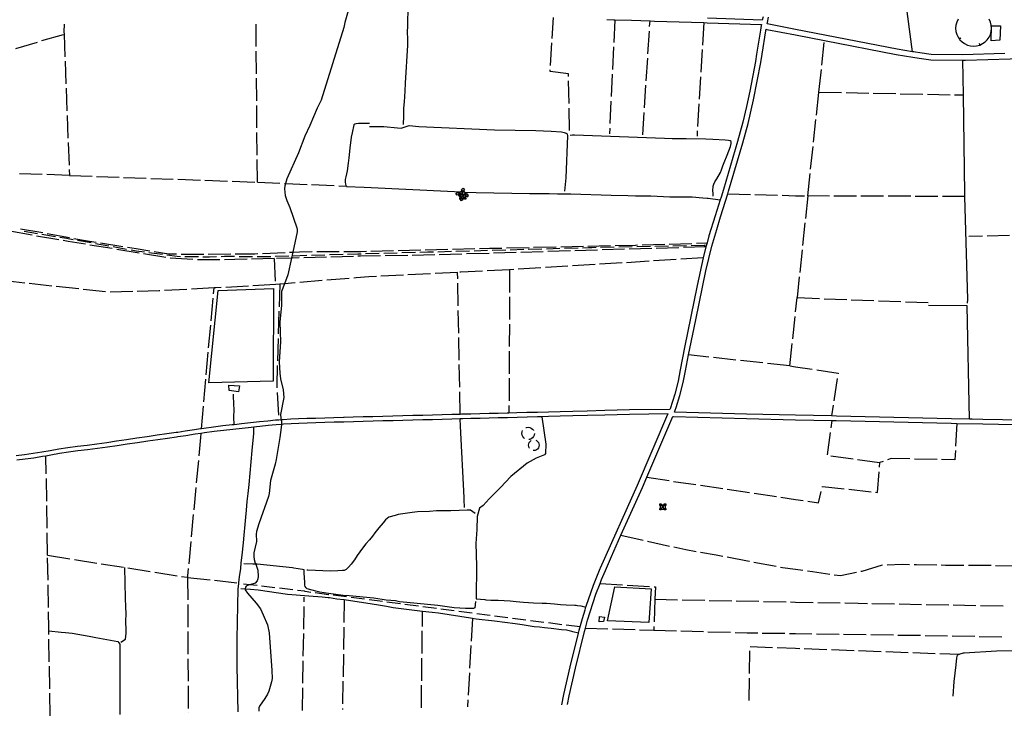
# Model space of a CAD drawing. Units: inches. Extents: x 678077 to 681798, y 4175386 to 4177772.
# Drawn here: x 679081 to 680170, y 4175387 to 4176172 of the extents above; entities that cross this region are included whole.
import ezdxf

# ---------------------------------------------------------------- set-up
doc = ezdxf.new("R2010")
doc.units = ezdxf.units.IN
doc.header["$MEASUREMENT"] = 0
doc.layers.add('Cartografia', color=7, linetype='Continuous')

# ---------------------------------------------------------------- blocks, each defined once
blk = doc.blocks.new('0')
at = {"layer": 'Cartografia', "color": 7, "linetype": 'Continuous'}
for points in [[(680784.3, 4175438.4), (680784.3, 4175438.5)], [(679686.4, 4175414.5), (679686.4, 4175414.5)]]:
    blk.add_lwpolyline(points, dxfattribs=at)
blk = doc.blocks.new('1')
at = {"layer": 'Cartografia', "color": 7, "linetype": 'Continuous'}
for points in [[(679680.3, 4175414.4), (679680.3, 4175414.4)], [(678433, 4175387.2), (678433, 4175387.2)]]:
    blk.add_lwpolyline(points, dxfattribs=at)

msp = doc.modelspace()

# ---------------------------------------------------------------- linework, layer by layer
at = {"layer": 'Cartografia', "color": 7, "linetype": 'Continuous'}
for points in [[(680068.2, 4176136.8), (680046.5, 4176302), (680046.4, 4176302.4)], [(679444, 4176182), (679440.3, 4176169.2), (679439.1, 4176163.7), (679414, 4176083.1), (679409.6, 4176074.5), (679401.7, 4176055), (679395.9, 4176043.5), (679388.9, 4176024.9), (679376.2, 4175996.2), (679374.7, 4175991), (679374, 4175988.3), (679373.6, 4175985.2), (679374.3, 4175977.7), (679376.1, 4175972.3), (679379.5, 4175964.4), (679387.1, 4175942.1), (679387.7, 4175940.2), (679387.7, 4175937.7), (679382.7, 4175915.2), (679381.2, 4175908.4), (679377.1, 4175889.8), (679373.4, 4175880.1), (679370.1, 4175871.7), (679370.2, 4175856.1), (679368.6, 4175837.9), (679369.1, 4175815.9), (679367.5, 4175793.7), (679368.3, 4175781.3), (679369.3, 4175775), (679372.1, 4175762.6), (679372.7, 4175754.4), (679369.1, 4175735.5), (679369.4, 4175731.4), (679369.8, 4175729.5), (679370.3, 4175727), (679370.1, 4175724.5), (679369.9, 4175721.2), (679368.6, 4175710.1), (679364.2, 4175685.8), (679363.1, 4175680.6), (679358.2, 4175662.6), (679356.6, 4175648.1), (679355.9, 4175644.8), (679345.1, 4175614.6), (679342.6, 4175606.1), (679342.3, 4175603.1), (679342.5, 4175594.8), (679339.7, 4175582.5), (679339.8, 4175578.2), (679340.1, 4175575.2), (679341.3, 4175571), (679341.7, 4175569.8), (679344, 4175563.4), (679344.5, 4175556.4), (679344, 4175553.6), (679343.2, 4175551.4), (679341, 4175548.7), (679335.1, 4175547.1), (679332.5, 4175546.4), (679331.1, 4175545.6), (679330.3, 4175544.5), (679330, 4175542.7), (679330.1, 4175542.3), (679330.2, 4175541.4), (679332.6, 4175537.8), (679342.1, 4175526.8), (679347, 4175520.3), (679350, 4175514), (679354.6, 4175502.8), (679356.7, 4175494), (679359.7, 4175452.2), (679359.8, 4175443.3), (679359.3, 4175439.7), (679356.2, 4175429.5), (679354.6, 4175426), (679352, 4175421.4), (679346, 4175412.7), (679345.2, 4175410.9), (679345.1, 4175407.1)], [(679505.3, 4176056.2), (679505.5, 4176065.3), (679505.4, 4176068), (679505.6, 4176074.5), (679506.1, 4176081.3), (679506.9, 4176093), (679507.4, 4176102.1), (679509.8, 4176144), (679509.9, 4176150.3), (679509.7, 4176159), (679510, 4176164.8), (679510, 4176172.1), (679510.2, 4176180.8)], [(679730.2, 4176172.4), (679737.7, 4176172.1), (679738.9, 4176172.1), (679757.2, 4176171.5), (679777.8, 4176170.9), (679782.9, 4176170.7), (679837.3, 4176169), (679841, 4176168.9), (679901, 4176166.7), (679900.8, 4176165.6), (679899.8, 4176160.6), (679895.6, 4176134.2), (679894.4, 4176126.1), (679888.2, 4176093.1), (679884.5, 4176076.2), (679880.3, 4176058.9), (679874.6, 4176037.4), (679859, 4175984.2), (679856.4, 4175976), (679855.5, 4175973.1), (679850, 4175955.4), (679843, 4175933), (679840.9, 4175925.2), (679840.3, 4175923.1), (679839.7, 4175920.8), (679836.7, 4175908.7), (679830.1, 4175878.1), (679815.9, 4175809.6), (679811.2, 4175784.9), (679808.8, 4175772.2), (679805.1, 4175758), (679799.9, 4175741.8), (679799.6, 4175741.1), (679755.1, 4175740.5), (679727.9, 4175739.8), (679708.4, 4175739.3), (679692.3, 4175738.8), (679678.3, 4175738.5), (679665.5, 4175738.2), (679653.3, 4175737.8), (679641.7, 4175737.5), (679630.6, 4175737.2), (679621.8, 4175736.9), (679620, 4175736.9), (679609.8, 4175736.6), (679599.8, 4175736.4), (679589.7, 4175736.2), (679579.5, 4175735.9), (679570.3, 4175735.7), (679569.2, 4175735.7), (679567.8, 4175735.6), (679558.7, 4175735.4), (679548, 4175735.1), (679537.2, 4175734.7), (679526.4, 4175734.5), (679515.5, 4175734.2), (679504.5, 4175733.9), (679493.4, 4175733.6), (679482.4, 4175733.3), (679471.3, 4175733), (679460.4, 4175732.7), (679449.6, 4175732.4), (679439.4, 4175732.2), (679438.9, 4175732.1), (679428.3, 4175731.8), (679418, 4175731.5), (679408, 4175731.2), (679398.4, 4175730.9), (679389.2, 4175730.6), (679380.5, 4175730.2), (679372.1, 4175729.7), (679369.8, 4175729.5), (679369.7, 4175729.5), (679367.4, 4175729.3), (679363.7, 4175729), (679355.1, 4175728.2), (679345.8, 4175727.2), (679336.1, 4175726.1), (679326, 4175725), (679320.9, 4175724.4), (679317.9, 4175724.1), (679315.8, 4175723.9), (679305.5, 4175722.8), (679295, 4175721.5), (679284.5, 4175720.1), (679281.7, 4175719.7), (679280.6, 4175719.5), (679274, 4175718.5), (679263.7, 4175716.9), (679255.6, 4175715.7), (679253.6, 4175715.4), (679243.4, 4175713.9), (679232.9, 4175712.5), (679221.8, 4175710.9), (679210.3, 4175709.2), (679198.9, 4175707.5), (679187.8, 4175705.8), (679177, 4175704.1), (679166.2, 4175702.6), (679155.3, 4175701.3), (679144.5, 4175700), (679134, 4175698.7), (679124.1, 4175697.1), (679114.6, 4175695.4), (679105.2, 4175693.8), (679095.7, 4175692.3), (679086.2, 4175691), (679076.9, 4175689.9)], [(679669.6, 4176151.5), (679671.1, 4176174.7)], [(679738.9, 4176172.1), (679737.7, 4176147.1)], [(679777.4, 4176164.5), (679777.8, 4176170.9)], [(679902.8, 4176175.3), (679902, 4176171.7), (679841.2, 4176173.9)], [(680170.1, 4176134.8), (680123.3, 4176133.5), (680088.8, 4176133.7), (680076.2, 4176135.6), (680071.3, 4176136.3), (680069.4, 4176136.6), (680068.2, 4176136.8), (680051.1, 4176139.5), (679938.7, 4176161.5), (679907.3, 4176167.6), (679907.6, 4176169), (679908.9, 4176175.1)], [(680118.5, 4176172.7), (680117, 4176169.6), (680116.1, 4176166.2), (680115.8, 4176162.8), (680116.1, 4176159.3), (680117, 4176156), (680118.5, 4176152.9), (680120, 4176150.8)], [(680120, 4176150.8), (680120.5, 4176150.1), (680122.9, 4176147.6), (680125.7, 4176145.7), (680128.8, 4176144.2), (680132.2, 4176143.3), (680135.6, 4176143), (680139, 4176143.3), (680142.4, 4176144.2), (680142.4, 4176144.2), (680145.5, 4176145.7), (680148.3, 4176147.6), (680150.8, 4176150.1), (680152.7, 4176152.9), (680154.2, 4176156), (680155.1, 4176159.3), (680155.4, 4176162.8), (680155.1, 4176166.2), (680154.2, 4176169.6), (680152.7, 4176172.7)], [(679129.8, 4176167.3), (679129.7, 4176158.6), (679129.8, 4176156.2)], [(679342.4, 4176142.4), (679342.1, 4176167.4)], [(679775.5, 4176134.5), (679777.1, 4176159.5)], [(680233.3, 4175728.3), (680145.9, 4175730), (680134.2, 4175730.2), (680131.2, 4175730.3), (680111.1, 4175730.7), (679999.8, 4175733.3), (679984.2, 4175733.7), (679978.4, 4175733.8), (679938.7, 4175734.7), (679884.5, 4175736), (679804.9, 4175738.2), (679805.7, 4175740.4), (679806.8, 4175743.2), (679810.9, 4175756.3), (679814.6, 4175770.8), (679817.1, 4175783.7), (679820.5, 4175801.4), (679821.8, 4175808.4), (679828.3, 4175840.1), (679839.7, 4175894.2), (679846.1, 4175921.5), (679851.5, 4175940.1), (679855.9, 4175954.1), (679863.8, 4175979.6), (679864.7, 4175982.5), (679880.4, 4176035.8), (679886.2, 4176057.4), (679892.3, 4176083.4), (679900.3, 4176125), (679901.7, 4176134.2), (679905.7, 4176159.8), (679906.1, 4176161.7), (679907.1, 4176161.5), (679938.7, 4176155.4), (679970.8, 4176149.1), (680050.1, 4176133.6), (680068.5, 4176130.7), (680075.4, 4176129.7), (680088.3, 4176127.7), (680123.3, 4176127.5), (680123.6, 4176127.5), (680126.6, 4176127.6), (680200.8, 4176129.6)], [(679837.3, 4176169), (679835.8, 4176144.1)], [(680155.2, 4176148.7), (680155.5, 4176165.4), (680165.2, 4176165.5), (680164.7, 4176149.6), (680155.2, 4176148.7)], [(679076.3, 4176140.5), (679100.3, 4176147.5)], [(679105.1, 4176149), (679129.1, 4176156)], [(679129.8, 4176156.2), (679130.8, 4176131.2)], [(680121.6, 4176151.9), (680120, 4176150.8), (680120, 4176150.8)], [(679342.6, 4176112.4), (679342.4, 4176137.4)], [(679667.7, 4176121.6), (679669.3, 4176146.5)], [(679737.5, 4176142.1), (679736.3, 4176117.1)], [(679835.5, 4176139.1), (679834, 4176114.1)], [(679967.8, 4176122), (679970.5, 4176146.8)], [(680141.8, 4176146.1), (680142.4, 4176144.2), (680142.4, 4176144.2)], [(679130.9, 4176126.3), (679131.9, 4176101.3)], [(679773.7, 4176104.6), (679775.2, 4176129.5)], [(680128.9, 4175858.7), (680129.2, 4175862.7), (680126.1, 4175976.6), (680126.1, 4175979.5), (680124.3, 4176088.9), (680123.6, 4176127.5)], [(679687.7, 4176109.5), (679687.7, 4176112.2), (679667.3, 4176114.8), (679667.4, 4176116.6)], [(679964.6, 4176092.1), (679967.3, 4176117)], [(679342.8, 4176082.4), (679342.6, 4176107.4)], [(679688.2, 4176079.5), (679687.8, 4176104.5)], [(679736.1, 4176112.1), (679734.9, 4176087.2)], [(679833.7, 4176109.1), (679832.2, 4176084.2)], [(679132.1, 4176096.3), (679133, 4176071.3)], [(679771.8, 4176074.6), (679773.3, 4176099.6)], [(679734.6, 4176082.2), (679733.4, 4176057.2)], [(679961.8, 4176066.6), (679964.5, 4176091.5)], [(679964.6, 4176092.1), (679989.6, 4176091.6)], [(679994.6, 4176091.5), (680019.6, 4176091)], [(680024.6, 4176090.9), (680049.6, 4176090.4)], [(680054.6, 4176090.3), (680079.6, 4176089.8)], [(680084.6, 4176089.7), (680109.6, 4176089.2)], [(680114.6, 4176089.1), (680124.3, 4176088.9)], [(679343.1, 4176052.4), (679342.9, 4176077.4)], [(679688.6, 4176049.5), (679688.2, 4176074.5)], [(679831.9, 4176079.2), (679830.4, 4176054.2)], [(679133.2, 4176066.3), (679134.1, 4176041.3)], [(679769.9, 4176044.7), (679771.5, 4176069.7)], [(679958.6, 4176036.8), (679961.3, 4176061.7)], [(679467.7, 4176057.2), (679467.3, 4176057.2), (679466, 4176057.2), (679464.8, 4176057.2), (679463.5, 4176057.3), (679462.3, 4176057.3), (679461, 4176057.3), (679459.7, 4176057.3), (679455.3, 4176057.4), (679452.8, 4176057.1), (679451.2, 4176056.6), (679450.2, 4176055.8), (679448.3, 4176047.2), (679447.3, 4176042.2), (679445.9, 4176029.9), (679444.7, 4176019.5), (679444, 4176013.4), (679442.7, 4176004.9), (679441.5, 4175998.4), (679440.7, 4175995.3), (679440.6, 4175992.6), (679440.9, 4175990.3), (679441.5, 4175988.8), (679442.1, 4175988.1), (679442.3, 4175987.8), (679461.6, 4175986.9), (679561.5, 4175982), (679567.8, 4175981.7), (679570.6, 4175981.6), (679572.8, 4175981.5), (679585.7, 4175981), (679644.4, 4175979.8), (679666.1, 4175980), (679675.4, 4175979.7), (679676.7, 4175979.6), (679681.9, 4175979.6), (679690.2, 4175979.5), (679734.7, 4175978.1), (679753.1, 4175977.6), (679761.8, 4175977.4), (679778.6, 4175977.4), (679799.7, 4175976.2), (679824.3, 4175976.3), (679836.1, 4175975.3), (679841, 4175974.8), (679842.2, 4175974.8), (679855.5, 4175973.1)], [(679467.5, 4176054.2), (679483.6, 4176054.1), (679498.6, 4176052.4), (679502.5, 4176052.3), (679511.3, 4176055.2), (679522, 4176054.2), (679605.7, 4176050.4), (679651.5, 4176049.6), (679668.4, 4176048.9), (679679.9, 4176048), (679683, 4176047.4), (679685, 4176046.7), (679686, 4176045.9), (679686.5, 4176043.7), (679684.6, 4175997.2), (679683.2, 4175982.6)], [(679733.2, 4176052.2), (679732.9, 4176046.1)], [(679343.3, 4176022.4), (679343.1, 4176047.4)], [(679847.7, 4175977.1), (679847.6, 4175980.2), (679847.4, 4175982.7), (679847.6, 4175987.9), (679848.2, 4175990.1), (679849.5, 4175992.7), (679851.7, 4175996.3), (679855.6, 4176003), (679857, 4176006.2), (679858.3, 4176010.4), (679859.9, 4176014.1), (679863.1, 4176022.3), (679866.9, 4176032.1), (679867.5, 4176035.1), (679867.4, 4176037.5), (679866.3, 4176038.1), (679864.5, 4176038.5), (679861, 4176038.8), (679847.2, 4176039.8), (679839.5, 4176040), (679817.6, 4176040.4), (679810.3, 4176040.3), (679802.4, 4176040.5), (679793.8, 4176040.8), (679694.1, 4176044.5), (679692, 4176044.4), (679689.4, 4176044.2)], [(679830.1, 4176049.2), (679829.8, 4176043.2)], [(679134.3, 4176036.3), (679135.3, 4176011.3)], [(679955.4, 4176007), (679958.1, 4176031.8)], [(679343.6, 4175992.4), (679343.4, 4176017.4)], [(679135.5, 4176006.3), (679135.7, 4176000)], [(679105.7, 4176001), (679080.7, 4176001.8)], [(679135.7, 4176000), (679110.7, 4176000.8)], [(679135.7, 4176000), (679160.7, 4175999)], [(679165.7, 4175998.9), (679190.7, 4175997.9)], [(679195.7, 4175997.8), (679220.6, 4175996.9)], [(679225.6, 4175996.7), (679250.6, 4175995.8)], [(679255.6, 4175995.6), (679280.6, 4175994.7)], [(679952.2, 4175977.2), (679954.8, 4176002)], [(679285.6, 4175994.5), (679310.6, 4175993.6)], [(679315.6, 4175993.4), (679340.6, 4175992.5)], [(679343.6, 4175992.4), (679368.5, 4175991.3)], [(679373.5, 4175991), (679374.7, 4175991), (679398.5, 4175990)], [(679403.5, 4175989.7), (679428.5, 4175988.6)], [(679433.5, 4175988.4), (679442.1, 4175988.1)], [(679569.2, 4175984.3), (679571.2, 4175985.8)], [(679570.7, 4175982.3), (679569.2, 4175984.3)], [(679571.2, 4175985.8), (679572.7, 4175983.8)], [(679563.2, 4175979.9), (679565.2, 4175981.4)], [(679564.7, 4175977.9), (679563.2, 4175979.9)], [(679566.7, 4175979.3), (679564.7, 4175977.9)], [(679565.2, 4175981.4), (679566, 4175980.4), (679566.7, 4175979.3)], [(679565.7, 4175978.6), (679568.2, 4175975.2), (679568.7, 4175974.6), (679568.7, 4175974.6)], [(679566, 4175980.4), (679566, 4175980.4), (679567.8, 4175981.7), (679569.9, 4175983.3)], [(679573.6, 4175978.2), (679573.3, 4175978.3), (679572.4, 4175978.4), (679570.2, 4175978.8), (679569.1, 4175979), (679567.4, 4175979.2), (679566.7, 4175979.3)], [(679567.4, 4175978.5), (679567.4, 4175979.2), (679567.4, 4175980.1)], [(679567.4, 4175980.1), (679569.1, 4175980.1)], [(679568.3, 4175978.5), (679567.4, 4175978.5)], [(679567.4, 4175973.5), (679567.4, 4175975.2)], [(679567.4, 4175975.2), (679568.2, 4175975.2), (679568.3, 4175975.2)], [(679569.1, 4175973.5), (679567.9, 4175973.5), (679567.4, 4175973.5)], [(679567.7, 4175973.8), (679568.7, 4175974.6), (679569.1, 4175974.9), (679569.7, 4175975.3)], [(679569.2, 4175971.8), (679567.9, 4175973.5), (679567.7, 4175973.8)], [(679568.3, 4175975.2), (679568.3, 4175978.5)], [(679569.1, 4175978.5), (679568.3, 4175978.5)], [(679568.3, 4175975.2), (679569.1, 4175975.2)], [(679569.1, 4175980.1), (679569.1, 4175979.3)], [(679569.1, 4175979.3), (679569.1, 4175979), (679569.1, 4175978.5)], [(679569.1, 4175979.3), (679570.3, 4175979.3), (679572.5, 4175979.3)], [(679570.8, 4175976.8), (679570, 4175977.6), (679569.1, 4175978.5)], [(679569.1, 4175975.2), (679569.8, 4175975.8), (679570.8, 4175976.8)], [(679569.1, 4175975.2), (679569.1, 4175974.9), (679569.1, 4175974.3)], [(679569.1, 4175974.3), (679570.4, 4175974.3), (679570.5, 4175974.3), (679572.5, 4175974.3)], [(679569.1, 4175974.3), (679569.1, 4175973.5)], [(679571.2, 4175973.3), (679569.2, 4175971.8)], [(679569.7, 4175975.3), (679569.8, 4175975.8), (679570, 4175977.6), (679570.2, 4175978.8), (679570.3, 4175979.3), (679570.6, 4175981.6), (679570.7, 4175982.3)], [(679569.7, 4175975.3), (679570.4, 4175974.3), (679571.2, 4175973.3)], [(679574.4, 4175977.2), (679574.4, 4175977.2), (679573.3, 4175976.4), (679572.1, 4175975.5), (679570.5, 4175974.3), (679570.5, 4175974.3)], [(679572.7, 4175983.8), (679571.7, 4175983), (679570.7, 4175982.3)], [(679570.8, 4175976.8), (679572.4, 4175978.4), (679572.5, 4175978.5)], [(679572.5, 4175975.2), (679572.1, 4175975.5), (679570.8, 4175976.8)], [(679571.7, 4175983), (679571.7, 4175983), (679572.8, 4175981.5), (679573.8, 4175980.1), (679574.2, 4175979.7), (679574.7, 4175979)], [(679572.5, 4175979.3), (679572.5, 4175980.1)], [(679572.5, 4175980.1), (679573.8, 4175980.1), (679574.2, 4175980.1)], [(679572.5, 4175978.5), (679572.5, 4175979.3)], [(679573.3, 4175978.5), (679572.5, 4175978.5)], [(679572.5, 4175974.3), (679572.5, 4175975.2)], [(679572.5, 4175975.2), (679573.3, 4175975.2)], [(679572.5, 4175973.5), (679572.5, 4175974.3)], [(679574.2, 4175973.5), (679572.5, 4175973.5)], [(679573.3, 4175978.5), (679573.3, 4175978.3), (679573.3, 4175976.4), (679573.3, 4175975.2)], [(679574.2, 4175978.5), (679573.9, 4175978.5), (679573.3, 4175978.5)], [(679573.3, 4175975.2), (679574.2, 4175975.2)], [(679575.7, 4175979.7), (679574.2, 4175978.6), (679573.9, 4175978.5), (679573.6, 4175978.2)], [(679573.6, 4175978.2), (679574.4, 4175977.2), (679575.1, 4175976.2)], [(679574.2, 4175980.1), (679574.2, 4175979.7), (679574.2, 4175978.6), (679574.2, 4175978.5)], [(679574.2, 4175975.2), (679574.2, 4175973.5)], [(679575.1, 4175976.2), (679577.2, 4175977.7)], [(679577.2, 4175977.7), (679575.7, 4175979.7)], [(679863.8, 4175979.6), (679888.8, 4175978.9)], [(679893.8, 4175978.8), (679918.8, 4175978.1)], [(679923.8, 4175977.9), (679938.7, 4175977.5), (679948.8, 4175977.3)], [(679952.2, 4175977.2), (679949.6, 4175952.3)], [(679976.1, 4175977.1), (679952.2, 4175977.2)], [(680006.1, 4175977), (679981.1, 4175977.1)], [(680036.1, 4175976.9), (680011.1, 4175977)], [(680066.1, 4175976.8), (680041.1, 4175976.9)], [(680096.1, 4175976.7), (680071.1, 4175976.7)], [(680126.1, 4175976.6), (680101.1, 4175976.6)], [(679081.6, 4175941), (679106.2, 4175936.6)], [(679949, 4175947.3), (679946.4, 4175922.5)], [(679094.4, 4175933.8), (679069.7, 4175938.1)], [(679100.5, 4175935.4), (679085.7, 4175937.9)], [(679123.9, 4175928.6), (679099.3, 4175932.9)], [(679120.2, 4175932.1), (679105.4, 4175934.6)], [(679111.2, 4175935.7), (679135.7, 4175931.2)], [(679139.9, 4175928.8), (679134.3, 4175929.8), (679133, 4175930), (679130.2, 4175930.4), (679125.1, 4175931.3)], [(679140.7, 4175930.3), (679157.9, 4175927.1), (679165.3, 4175926)], [(680145.6, 4175932.8), (680130.3, 4175932.5)], [(680175.5, 4175933.5), (680150.6, 4175932.9)], [(679153.5, 4175923.7), (679134.2, 4175926.8), (679128.8, 4175927.8)], [(679159.6, 4175925.2), (679144.8, 4175927.9)], [(679183.1, 4175918.9), (679158.4, 4175922.9)], [(679179.3, 4175921.7), (679164.5, 4175924.3)], [(679170.2, 4175925.2), (679194.9, 4175921.4)], [(679198.9, 4175918.1), (679184.2, 4175920.8)], [(679199.9, 4175920.7), (679209.5, 4175919.2), (679224.6, 4175916.6)], [(679559.2, 4175918.3), (679584.2, 4175918.9)], [(679589.2, 4175919.1), (679600.1, 4175919.3), (679614.1, 4175919.6)], [(679619.1, 4175919.8), (679644.1, 4175920.3)], [(679649.1, 4175920.4), (679674.1, 4175921)], [(679678.2, 4175918.9), (679663.2, 4175918.5)], [(679679.1, 4175921.1), (679704.1, 4175921.6)], [(679698.2, 4175919.5), (679683.2, 4175919.1)], [(679718.2, 4175920.1), (679713.5, 4175920), (679712.2, 4175919.9), (679709.8, 4175919.8), (679703.2, 4175919.6)], [(679709.1, 4175921.7), (679734.1, 4175922.3)], [(679738.2, 4175920.5), (679723.2, 4175920.2)], [(679739.1, 4175922.4), (679761.7, 4175922.9), (679764.1, 4175923)], [(679758.2, 4175920.9), (679743.2, 4175920.6)], [(679779.7, 4175919.1), (679754.7, 4175918.3)], [(679778.2, 4175921.3), (679763.2, 4175921)], [(679769.1, 4175923.1), (679794.1, 4175923.8)], [(679798.2, 4175921.7), (679783.2, 4175921.4)], [(679809.7, 4175919.9), (679784.7, 4175919.2)], [(679799.1, 4175924), (679824.1, 4175924.7)], [(679818.2, 4175922.1), (679803.2, 4175921.8)], [(679839.7, 4175920.8), (679814.7, 4175920.1)], [(679838.2, 4175922.5), (679823.2, 4175922.2)], [(679829.1, 4175924.9), (679840.9, 4175925.2)], [(679838.3, 4175923.3), (679838.2, 4175922.5), (679838.2, 4175921.5)], [(679212.7, 4175914.1), (679188, 4175918.1)], [(679218.7, 4175915), (679209.4, 4175916.3), (679203.9, 4175917.3)], [(679242.3, 4175909.3), (679217.7, 4175913.3)], [(679238.5, 4175912.4), (679223.7, 4175914.4)], [(679229.5, 4175915.8), (679245.7, 4175913), (679254.2, 4175913)], [(679258.4, 4175909.9), (679254.9, 4175910.3), (679243.5, 4175911.8)], [(679272.2, 4175906.9), (679247.3, 4175908.5)], [(679259.2, 4175912.9), (679284.2, 4175912.9)], [(679278.4, 4175909.7), (679263.4, 4175909.8)], [(679298.4, 4175909.7), (679290.7, 4175909.6), (679283.4, 4175909.6)], [(679289.2, 4175912.8), (679314.2, 4175913.1)], [(679318.3, 4175910.2), (679314, 4175910.3), (679307.4, 4175910.1), (679303.4, 4175909.9)], [(679319.2, 4175913.1), (679340.8, 4175913.3), (679344.2, 4175913.5)], [(679338.3, 4175909.9), (679332.4, 4175909.8), (679325.5, 4175910), (679323.3, 4175910)], [(679362.2, 4175907.9), (679337.2, 4175907.2)], [(679358.3, 4175910), (679357.6, 4175910), (679349.4, 4175909.9), (679343.3, 4175909.9)], [(679349.2, 4175913.7), (679374.2, 4175914.8)], [(679362.2, 4175907.9), (679363.4, 4175882.9)], [(679378.3, 4175910.6), (679363.3, 4175910.2)], [(679389.9, 4175908.7), (679381.2, 4175908.4), (679364.9, 4175908)], [(679379.2, 4175915), (679382.7, 4175915.2), (679390.2, 4175915.5), (679404.2, 4175915.6)], [(679398.3, 4175911.2), (679383.3, 4175910.7)], [(679419.9, 4175909.5), (679394.9, 4175908.8)], [(679418.3, 4175911.7), (679403.3, 4175911.3)], [(679409.2, 4175915.6), (679434.2, 4175915.7)], [(679438.3, 4175912.3), (679423.3, 4175911.9)], [(679449.8, 4175910.3), (679424.9, 4175909.6)], [(679439.2, 4175915.7), (679455.4, 4175915.8), (679457.9, 4175915.8), (679464.2, 4175916)], [(679458.3, 4175912.9), (679456.9, 4175912.9), (679455.6, 4175912.8), (679455.2, 4175912.8), (679454.7, 4175912.7), (679443.3, 4175912.4)], [(679479.8, 4175910.9), (679457.7, 4175910.6), (679455, 4175910.5), (679454.8, 4175910.5)], [(679478.3, 4175913.5), (679463.3, 4175913)], [(679469.2, 4175916.1), (679494.2, 4175916.7)], [(679498.3, 4175914.1), (679483.3, 4175913.6)], [(679509.8, 4175911.4), (679484.8, 4175911)], [(679499.2, 4175916.9), (679524.2, 4175917.5)], [(679518.3, 4175914.6), (679503.3, 4175914.2)], [(679539.8, 4175911.9), (679514.8, 4175911.5)], [(679538.3, 4175915.1), (679533.6, 4175915), (679532.3, 4175915.1), (679532, 4175915.1), (679523.3, 4175914.8)], [(679529.2, 4175917.6), (679554.2, 4175918.2)], [(679558.2, 4175915.6), (679543.3, 4175915.2)], [(679569.8, 4175912.8), (679544.8, 4175912)], [(679578.2, 4175916.2), (679563.2, 4175915.8)], [(679599.8, 4175913.7), (679574.8, 4175913)], [(679598.2, 4175916.7), (679583.2, 4175916.3)], [(679618.2, 4175917.3), (679603.2, 4175916.9)], [(679629.8, 4175914.6), (679604.8, 4175913.9)], [(679638.2, 4175917.8), (679623.2, 4175917.4)], [(679659.8, 4175915.5), (679634.8, 4175914.8)], [(679658.2, 4175918.4), (679643.2, 4175918)], [(679689.8, 4175916.4), (679664.8, 4175915.7)], [(679719.8, 4175917.3), (679706.8, 4175916.9), (679694.8, 4175916.6)], [(679749.7, 4175918.2), (679724.7, 4175917.5)], [(679836.7, 4175908.7), (679811.8, 4175907.1)], [(679945.9, 4175917.5), (679943.3, 4175892.6)], [(679302.2, 4175906.6), (679278, 4175906.5), (679277.2, 4175906.5)], [(679332.2, 4175907.1), (679318.6, 4175906.8), (679307.2, 4175906.7)], [(679657.1, 4175897.6), (679632.1, 4175896.1)], [(679687, 4175899.4), (679662.1, 4175897.9)], [(679717, 4175901.3), (679692, 4175899.8)], [(679746.9, 4175903.1), (679722, 4175901.6)], [(679776.9, 4175905), (679751.9, 4175903.4)], [(679806.8, 4175906.8), (679781.8, 4175905.3)], [(679475.2, 4175888.2), (679466.9, 4175887.8), (679452.9, 4175886.6), (679450.2, 4175886.4)], [(679505.1, 4175889.7), (679480.1, 4175888.4)], [(679535.1, 4175891.2), (679510.1, 4175889.9)], [(679565, 4175892.7), (679540.1, 4175891.4)], [(679565.2, 4175885.6), (679565, 4175892.7)], [(679592.6, 4175894), (679568.4, 4175892.8), (679567.6, 4175892.8)], [(679622.5, 4175895.5), (679597.6, 4175894.2)], [(679622.5, 4175895.5), (679622.4, 4175870.5)], [(679627.1, 4175895.8), (679623.2, 4175895.5), (679622.5, 4175895.5)], [(679942.8, 4175887.7), (679940.4, 4175864.7)], [(679086.3, 4175880.9), (679061.5, 4175883.7)], [(679116.1, 4175877.5), (679091.3, 4175880.3)], [(679146, 4175874.4), (679121.1, 4175877)], [(679295.7, 4175875.4), (679270.7, 4175874.1)], [(679295.1, 4175869), (679295.7, 4175875.4)], [(679303.7, 4175875.8), (679297.5, 4175875.5), (679295.7, 4175875.4)], [(679333.6, 4175877.6), (679308.7, 4175876.1)], [(679363.6, 4175879.3), (679338.6, 4175877.9)], [(679368.3, 4175879.7), (679363.6, 4175879.3)], [(679368.3, 4175879.7), (679367.6, 4175854.7)], [(679385.4, 4175881.1), (679373.4, 4175880.1), (679368.3, 4175879.7)], [(679415.3, 4175883.6), (679390.4, 4175881.5)], [(679445.2, 4175886), (679420.3, 4175884)], [(679565.7, 4175855.6), (679565.3, 4175880.6)], [(679175.8, 4175871.3), (679150.9, 4175873.9)], [(679205.8, 4175871.6), (679180.8, 4175870.9)], [(679235.8, 4175872.3), (679234.9, 4175872.3), (679210.8, 4175871.7)], [(679265.7, 4175873.9), (679240.8, 4175872.6)], [(679361.3, 4175874.8), (679361, 4175772.5), (679289.8, 4175770.4), (679300.2, 4175872.8), (679361.3, 4175874.8)], [(679622.4, 4175865.5), (679622.3, 4175840.5)], [(679938.7, 4175848.9), (679938.7, 4175849), (679940.4, 4175864.7)], [(679940.4, 4175864.7), (679965.3, 4175863.7)], [(679292.4, 4175839.2), (679294.7, 4175864.1)], [(679970.3, 4175863.5), (679995.3, 4175862.6)], [(680000.3, 4175862.4), (680025.3, 4175861.5)], [(680030.3, 4175861.3), (680055.3, 4175860.3)], [(680060.3, 4175860.1), (680085.3, 4175859.2)], [(680131.2, 4175730.3), (680128.6, 4175855.7), (680085.6, 4175856.2)], [(679367.4, 4175849.7), (679366.7, 4175824.7)], [(679566.2, 4175825.6), (679565.8, 4175850.6)], [(679935.6, 4175819.1), (679938.2, 4175844)], [(679289.7, 4175809.3), (679292, 4175834.2)], [(679622.3, 4175835.5), (679622.1, 4175810.5)], [(679366.5, 4175819.7), (679365.8, 4175794.8)], [(679566.7, 4175795.6), (679566.3, 4175820.6)], [(679932.5, 4175789.3), (679935.1, 4175814.1)], [(679287, 4175779.4), (679289.3, 4175804.3)], [(679622.1, 4175805.5), (679622, 4175780.5)], [(679843, 4175798.9), (679820.5, 4175801.4)], [(679365.6, 4175789.8), (679365, 4175767.1), (679365.1, 4175764.8)], [(679567.3, 4175765.6), (679566.8, 4175790.6)], [(679872.8, 4175795.7), (679848, 4175798.4)], [(679902.6, 4175792.5), (679877.8, 4175795.2)], [(679932.5, 4175789.3), (679907.6, 4175791.9)], [(679932.5, 4175789.3), (679938.7, 4175788.3), (679957.2, 4175785.6)], [(679962.1, 4175784.9), (679985.9, 4175781.3), (679985.7, 4175780.3)], [(679284.3, 4175749.5), (679286.6, 4175774.4)], [(679311.9, 4175768), (679323.7, 4175767.3), (679322.8, 4175760.6), (679312.3, 4175762), (679311.9, 4175768)], [(679622, 4175775.5), (679621.9, 4175750.5)], [(679984.9, 4175775.4), (679981.1, 4175750.7)], [(679317.9, 4175724.1), (679317.5, 4175732.9), (679317.6, 4175735.5), (679317.8, 4175737.7), (679317.9, 4175741.3), (679317.7, 4175746.5), (679317.1, 4175757), (679317.1, 4175757.8)], [(679365.4, 4175759.8), (679367, 4175734.8)], [(679567.8, 4175735.6), (679567.3, 4175760.6)], [(679281.7, 4175719.7), (679283.9, 4175744.5)], [(679621.8, 4175745.5), (679621.8, 4175736.9)], [(679980.3, 4175745.8), (679978.4, 4175733.8)], [(679680.3, 4175414.4), (679682.6, 4175425.7), (679689.6, 4175456.2), (679698.8, 4175493.6), (679699.5, 4175496.5), (679699.6, 4175497), (679703, 4175509.8), (679706, 4175519.5), (679706.9, 4175522.4), (679707.3, 4175523.5), (679715.3, 4175546.7), (679722.8, 4175565), (679723.1, 4175565.9), (679763.9, 4175657.2), (679797.6, 4175735.8), (679797.7, 4175736.1), (679755.2, 4175735.5), (679728, 4175734.8), (679708.5, 4175734.3), (679692.4, 4175733.8), (679678.4, 4175733.5), (679665.6, 4175733.2), (679658, 4175733), (679655, 4175732.9), (679653.5, 4175732.8), (679641.8, 4175732.5), (679630.7, 4175732.2), (679620.2, 4175731.9), (679610, 4175731.6), (679599.9, 4175731.4), (679589.8, 4175731.2), (679579.7, 4175730.9), (679570.8, 4175730.7), (679570.5, 4175730.7), (679569.3, 4175730.7), (679567.7, 4175730.6), (679558.8, 4175730.4), (679548.1, 4175730.1), (679537.4, 4175729.7), (679526.5, 4175729.5), (679515.6, 4175729.2), (679504.6, 4175728.9), (679493.6, 4175728.6), (679482.5, 4175728.3), (679471.5, 4175728), (679460.6, 4175727.7), (679449.8, 4175727.4), (679439.1, 4175727.1), (679439, 4175727.1), (679428.5, 4175726.8), (679418.1, 4175726.5), (679408.1, 4175726.2), (679398.6, 4175725.9), (679389.5, 4175725.6), (679380.8, 4175725.2), (679372.5, 4175724.7), (679370.1, 4175724.5), (679370.1, 4175724.5), (679364.2, 4175724.1), (679355.5, 4175723.2), (679346.3, 4175722.2), (679342.7, 4175721.8), (679339.7, 4175721.5), (679336.6, 4175721.1), (679326.6, 4175720), (679316.4, 4175718.9), (679306.1, 4175717.8), (679295.7, 4175716.6), (679285.2, 4175715.1), (679281.2, 4175714.5), (679274.7, 4175713.6), (679264.4, 4175712), (679255.5, 4175710.6), (679254.3, 4175710.5), (679244.1, 4175709), (679233.6, 4175707.5), (679222.5, 4175705.9), (679211.1, 4175704.2), (679199.7, 4175702.5), (679188.6, 4175700.8), (679177.7, 4175699.2), (679166.8, 4175697.7), (679155.9, 4175696.4), (679145.2, 4175695.1), (679134.7, 4175693.7), (679124.9, 4175692.2), (679115.3, 4175690.5), (679109.8, 4175689.5), (679105.9, 4175688.9), (679096.4, 4175687.3), (679086.8, 4175686), (679077.4, 4175684.9)], [(679367.3, 4175729.8), (679367.4, 4175729.3)], [(679572.7, 4175632.6), (679572.3, 4175641.3), (679572.1, 4175643.8), (679568.2, 4175722.4), (679567.7, 4175730.6)], [(679658, 4175733), (679662.5, 4175702.7), (679662.3, 4175692.2), (679661.2, 4175691), (679652, 4175687), (679642.1, 4175681.5), (679623.7, 4175666.8), (679612.4, 4175654.7), (679599.9, 4175642.2), (679593.1, 4175634.6), (679589.1, 4175631.8), (679586.5, 4175622.7), (679586.2, 4175608.1), (679585.1, 4175592.6), (679585.9, 4175568), (679585.6, 4175532.5), (679585.4, 4175531.6), (679595.2, 4175530.8), (679596.4, 4175530.6), (679601.7, 4175530.2), (679609.9, 4175529.9), (679623, 4175529.2), (679629.8, 4175528.5), (679637.9, 4175527.9), (679649.1, 4175527.2), (679658.4, 4175526.7), (679659.7, 4175526.7), (679660.9, 4175526.7), (679662.2, 4175526.7), (679663.4, 4175526.6), (679672, 4175526), (679678.8, 4175525.2), (679684.9, 4175524.8), (679694.8, 4175524.4), (679696, 4175524.4), (679697.6, 4175524.3), (679701.2, 4175523.8), (679706.9, 4175522.4)], [(679686.4, 4175414.5), (679688.5, 4175424.4), (679695.5, 4175454.9), (679705.4, 4175495.5), (679706.4, 4175499), (679708.8, 4175508.1), (679718, 4175536.6), (679722.5, 4175548.4), (679724.2, 4175553), (679728.5, 4175562.9), (679735.1, 4175578.3), (679745.7, 4175601.9), (679769.4, 4175654.8), (679774.1, 4175666), (679803, 4175733.3), (679803.8, 4175733.2), (679884.4, 4175731), (679938.7, 4175729.7), (679979.4, 4175728.8), (679983.7, 4175728.7), (679999.7, 4175728.3), (680111, 4175725.7), (680117.2, 4175725.6), (680145.7, 4175725), (680233, 4175723.4)], [(679978.2, 4175720.6), (679979.4, 4175728.8)], [(680117.2, 4175725.6), (680115.8, 4175700.6)], [(679281.2, 4175714.5), (679280.8, 4175710), (679278.8, 4175689.6)], [(679322.4, 4175406.6), (679321.4, 4175456.8), (679321.3, 4175467.2), (679321.3, 4175487.2), (679322.4, 4175542.5), (679322.9, 4175548.1), (679323, 4175549.2), (679323.8, 4175555.8), (679325.2, 4175565), (679325.8, 4175571.3), (679326.8, 4175580), (679328.2, 4175593.4), (679328.9, 4175602.1), (679330, 4175613.9), (679331, 4175622), (679331.7, 4175629.8), (679332.4, 4175639.2), (679333.3, 4175648), (679334.4, 4175658), (679338, 4175695.8), (679339.5, 4175714.5), (679339.7, 4175721.5)], [(679639.1, 4175708.9), (679638.1, 4175709.6), (679637, 4175711.1), (679636.3, 4175712.7), (679636.1, 4175714.5), (679636.3, 4175716.3), (679636.9, 4175717.7)], [(679640.5, 4175720.9), (679641.2, 4175721.2), (679643, 4175721.5), (679644.8, 4175721.2), (679646.5, 4175720.5), (679647.9, 4175719.4), (679649, 4175718), (679649.1, 4175717.8)], [(679650, 4175714.5), (679649.7, 4175712.7), (679649, 4175711.1), (679647.9, 4175709.6), (679646.5, 4175708.5), (679644.8, 4175707.8), (679643.9, 4175707.7)], [(679973.9, 4175690.9), (679977.5, 4175715.6)], [(679644.5, 4175698.1), (679644.2, 4175698.5), (679643.6, 4175699.9), (679643.4, 4175701.4), (679643.6, 4175703), (679644.2, 4175704.4), (679645.1, 4175705.6), (679646.3, 4175706.6), (679646.5, 4175706.6)], [(679655.3, 4175701.4), (679655, 4175699.9), (679654.5, 4175698.5), (679653.5, 4175697.2), (679652.3, 4175696.3), (679650.9, 4175695.7), (679649.3, 4175695.5), (679648.6, 4175695.6)], [(679651.4, 4175706.9), (679652.3, 4175706.6), (679653.5, 4175705.6), (679654.5, 4175704.4), (679655, 4175703), (679655.3, 4175701.4)], [(680115.5, 4175695.6), (680114.9, 4175685.2), (680100.3, 4175685.5)], [(679110.1, 4175669.7), (679109.8, 4175689.5)], [(679278.4, 4175684.7), (679276, 4175659.8)], [(680002.4, 4175685.9), (679977.7, 4175689.3)], [(680032.1, 4175682.2), (680031.6, 4175682), (680007.4, 4175685.3)], [(680031.7, 4175677.1), (680032.1, 4175682.2)], [(680035.8, 4175683.6), (680032.1, 4175682.2)], [(680065.3, 4175686.3), (680044.3, 4175686.7), (680040.5, 4175685.3)], [(680095.3, 4175685.6), (680070.3, 4175686.2)], [(680027.3, 4175649.4), (680029.3, 4175649.2), (680031.3, 4175672.1)], [(679110.6, 4175639.7), (679110.2, 4175664.7)], [(679774.1, 4175666), (679798.9, 4175662.3)], [(679803.8, 4175661.5), (679828.5, 4175657.9)], [(679275.6, 4175654.8), (679273.2, 4175629.9)], [(679833.5, 4175657.1), (679858.2, 4175653.5)], [(679863.2, 4175652.7), (679887.9, 4175649)], [(679892.8, 4175648.3), (679917.6, 4175644.6)], [(679952.2, 4175639.5), (679964.2, 4175637.7), (679967.2, 4175650.2)], [(679968.4, 4175655), (679968.6, 4175655.9), (679992.5, 4175653.3)], [(679997.5, 4175652.7), (680022.4, 4175650)], [(679788.5, 4175634.9), (679788.5, 4175636.5)], [(679788.5, 4175636.5), (679790.2, 4175636.5)], [(679790.2, 4175636.5), (679790.2, 4175635.7)], [(679790.2, 4175635.7), (679790.2, 4175634.9)], [(679790.2, 4175635.7), (679793.6, 4175635.7)], [(679793.6, 4175635.7), (679793.6, 4175636.5)], [(679793.6, 4175636.5), (679795.3, 4175636.5)], [(679793.6, 4175634.9), (679793.6, 4175635.7)], [(679795.3, 4175636.5), (679795.3, 4175634.9)], [(679922.5, 4175643.9), (679938.7, 4175641.5), (679947.2, 4175640.2)], [(679111.1, 4175609.7), (679110.7, 4175634.7)], [(679272.7, 4175624.9), (679270.4, 4175600)], [(679584.3, 4175626.1), (679579.1, 4175629.6), (679577.8, 4175629.8), (679575.5, 4175629.7), (679566.6, 4175629.4), (679557.7, 4175628.9), (679551.3, 4175628.9), (679541.8, 4175628.7), (679534.1, 4175628.3), (679520.7, 4175627.6), (679514.7, 4175626.9), (679499.4, 4175624.9), (679496, 4175623.9), (679489.1, 4175621.7), (679487.1, 4175620.5), (679485.4, 4175618.8), (679482.8, 4175615.7), (679477.9, 4175610.2), (679473.4, 4175604.7), (679470.9, 4175601), (679467.6, 4175596.7), (679463.7, 4175592.3), (679460, 4175587.5), (679454, 4175579.4), (679451.1, 4175574.8), (679447.4, 4175569.8), (679444.4, 4175566.4), (679441.6, 4175563.9), (679439.7, 4175562.9), (679437.9, 4175562.7), (679432.7, 4175562.5), (679424.6, 4175562.2), (679399.2, 4175563.3), (679398.2, 4175563.3)], [(679789.4, 4175634.9), (679788.5, 4175634.9)], [(679788.5, 4175629.9), (679788.5, 4175631.6)], [(679788.5, 4175631.6), (679789.4, 4175631.6)], [(679790.2, 4175629.9), (679788.5, 4175629.9)], [(679789.4, 4175631.6), (679789.4, 4175634.9)], [(679790.2, 4175634.9), (679789.4, 4175634.9)], [(679789.4, 4175631.6), (679790.2, 4175631.6)], [(679791.9, 4175633.2), (679790.2, 4175634.9)], [(679790.2, 4175631.6), (679791.9, 4175633.2)], [(679790.2, 4175631.6), (679790.2, 4175630.7)], [(679790.2, 4175630.7), (679793.6, 4175630.7)], [(679790.2, 4175630.7), (679790.2, 4175629.9)], [(679791.9, 4175633.2), (679793.6, 4175634.9)], [(679793.6, 4175631.6), (679791.9, 4175633.2)], [(679794.4, 4175634.9), (679793.6, 4175634.9)], [(679793.6, 4175630.7), (679793.6, 4175631.6)], [(679793.6, 4175631.6), (679794.4, 4175631.6)], [(679793.6, 4175629.9), (679793.6, 4175630.7)], [(679795.3, 4175629.9), (679793.6, 4175629.9)], [(679794.4, 4175634.9), (679794.4, 4175631.6)], [(679795.3, 4175634.9), (679794.4, 4175634.9)], [(679794.4, 4175631.6), (679795.3, 4175631.6)], [(679795.3, 4175631.6), (679795.3, 4175629.9)], [(679111.6, 4175579.7), (679111.2, 4175604.7)], [(679269.9, 4175595.1), (679267.6, 4175570.2)], [(679745.7, 4175601.9), (679770.1, 4175596.4)], [(679775, 4175595.3), (679791.2, 4175591.7), (679799.4, 4175589.9)], [(679804.2, 4175588.9), (679817.3, 4175586), (679828.8, 4175584)], [(679833.7, 4175583.2), (679851.1, 4175580.2), (679858.3, 4175578.8)], [(679111.6, 4175579.7), (679136.3, 4175575.8)], [(679112.1, 4175552), (679111.6, 4175577)], [(679141.2, 4175575), (679165.9, 4175571.1)], [(679170.9, 4175570.3), (679195.6, 4175566.5)], [(679863.2, 4175577.9), (679887.4, 4175573.3), (679887.8, 4175573.2)], [(679892.7, 4175572.2), (679917.2, 4175567.6)], [(679192.7, 4175483.6), (679197.7, 4175487), (679198.4, 4175493.5), (679198.3, 4175496.8), (679198.2, 4175506.8), (679198.3, 4175514.8), (679198.2, 4175522.7), (679197.9, 4175532.1), (679197, 4175566.2)], [(679200.5, 4175565.7), (679225.2, 4175561.8)], [(679230.1, 4175561), (679254.8, 4175557.1)], [(679267.1, 4175565.2), (679266.4, 4175557.1), (679266.4, 4175555.3)], [(679584.8, 4175528.6), (679583.9, 4175521.6), (679582.7, 4175521), (679573.7, 4175520.8), (679561.2, 4175521.7), (679543, 4175524.1), (679508.7, 4175527.3), (679500.7, 4175528.3), (679496.3, 4175529.3), (679486.1, 4175530.2), (679472.3, 4175532.2), (679445.1, 4175534.9), (679438.5, 4175535.3), (679422.4, 4175537.4), (679412.8, 4175538.9), (679408.3, 4175540.1), (679398.6, 4175542.7), (679397.4, 4175543.6), (679396.6, 4175545), (679396.2, 4175546.6), (679396.1, 4175549.8), (679395.4, 4175559.9), (679395.2, 4175563.6), (679393.3, 4175563.8), (679383.8, 4175565.4), (679382.5, 4175565.7), (679343.2, 4175569.8), (679341.7, 4175569.8), (679338.6, 4175569.9), (679328.7, 4175570.2)], [(679922.2, 4175566.6), (679924.2, 4175566.3), (679938.7, 4175564.3), (679946.9, 4175563.2)], [(679951.9, 4175562.5), (679957.6, 4175561.7), (679976.6, 4175558.9)], [(679981.6, 4175558.2), (679988.6, 4175557.2), (680006.1, 4175560.9)], [(680011, 4175562), (680012.5, 4175562.3), (680034.8, 4175569.2), (680034.9, 4175569.2)], [(680039.9, 4175569.3), (680056.8, 4175569.7), (680064.9, 4175569.6)], [(680069.9, 4175569.5), (680072.6, 4175569.4), (680094.9, 4175569.1)], [(680099.9, 4175569), (680104.4, 4175568.9), (680124.9, 4175568.8)], [(680129.9, 4175568.8), (680149.8, 4175568.7), (680154.9, 4175568.6)], [(680159.9, 4175568.5), (680184.9, 4175567.9)], [(679259.8, 4175556.3), (679266, 4175555.4), (679266.4, 4175555.3)], [(679266.4, 4175555.3), (679266.5, 4175530.3)], [(679266.4, 4175555.3), (679291.2, 4175552.6)], [(679296.2, 4175552.1), (679321, 4175549.4)], [(679112.5, 4175522), (679112.1, 4175547)], [(679698.8, 4175493.6), (679692.5, 4175495.1), (679691.3, 4175495.5), (679685.3, 4175496.7), (679679.9, 4175497.4), (679668.4, 4175498.8), (679661.2, 4175499.3), (679655.4, 4175500.1), (679649.5, 4175500.6), (679643.2, 4175501.5), (679636.3, 4175502.8), (679628.8, 4175503.9), (679605.7, 4175506.8), (679585.4, 4175509.1), (679581.4, 4175509.8), (679579.1, 4175510.1), (679543.7, 4175515.6), (679537, 4175516.3), (679526.3, 4175517.7), (679493.9, 4175521.7), (679486.2, 4175523), (679477.4, 4175524.6), (679470.7, 4175525.5), (679463.6, 4175526.7), (679456.3, 4175527.7), (679439.5, 4175530.3), (679439.3, 4175530.3), (679431.4, 4175531.3), (679423.4, 4175532.5), (679422, 4175532.6), (679415.4, 4175533.4), (679400.4, 4175534.3), (679377, 4175536.5), (679344.5, 4175541.1), (679336, 4175542), (679330.1, 4175542.3), (679325.4, 4175542.5)], [(679343.2, 4175546.1), (679335.3, 4175547.1), (679335.1, 4175547.1), (679328.3, 4175547.9)], [(679363, 4175543.8), (679348.1, 4175545.5)], [(679382.9, 4175541.4), (679368, 4175543.2)], [(679402.6, 4175538.7), (679396.4, 4175539.5), (679395.6, 4175539.9), (679387.9, 4175540.8)], [(679422.5, 4175536.1), (679422.3, 4175536.1), (679407.6, 4175538)], [(679722.5, 4175548.4), (679747.4, 4175547)], [(679738.8, 4175544.8), (679778.9, 4175542.7), (679776.3, 4175505.5), (679730.6, 4175507.1), (679738.8, 4175544.8)], [(679752.4, 4175546.7), (679777.4, 4175545.2)], [(679782.4, 4175544.9), (679783.8, 4175544.8), (679783.3, 4175531)], [(679395.3, 4175528.1), (679395.4, 4175533.5)], [(679442.3, 4175533.6), (679427.4, 4175535.5)], [(679439.5, 4175530.3), (679439.2, 4175505.3)], [(679462.2, 4175531), (679447.3, 4175532.9)], [(679482, 4175528.4), (679467.1, 4175530.4)], [(679501.8, 4175525.9), (679486.9, 4175527.8)], [(679783.3, 4175531), (679782.3, 4175506)], [(679783.3, 4175531), (679808.3, 4175530.5)], [(679813.3, 4175530.4), (679838.3, 4175529.9)], [(679843.2, 4175529.8), (679868.2, 4175529.3)], [(679873.2, 4175529.3), (679898.2, 4175528.8)], [(679903.2, 4175528.7), (679928.2, 4175528.2)], [(679933.2, 4175528.1), (679938.7, 4175528), (679958.2, 4175527.6)], [(679963.2, 4175527.5), (679988.2, 4175527.1)], [(679993.2, 4175527), (680008, 4175526.7), (680018.2, 4175526.5)], [(679113, 4175492), (679113, 4175496.1), (679112.9, 4175499.1), (679112.6, 4175517)], [(679266.5, 4175525.3), (679266.6, 4175500.3)], [(679394.8, 4175498.1), (679395.2, 4175523.1)], [(679521.7, 4175523.3), (679506.8, 4175525.2)], [(679526.1, 4175501), (679526.3, 4175517.7)], [(679541.5, 4175520.8), (679526.6, 4175522.7)], [(679561.3, 4175518.2), (679546.5, 4175520.1)], [(679581.2, 4175515.6), (679566.3, 4175517.6)], [(680023.2, 4175526.4), (680048.2, 4175526)], [(680053.2, 4175525.9), (680078.2, 4175525.4)], [(680083.2, 4175525.3), (680108.2, 4175524.9)], [(680113.2, 4175524.8), (680138.2, 4175524.3)], [(680143.2, 4175524.3), (680168.2, 4175523.8)], [(679581.4, 4175509.8), (679580, 4175484.8)], [(679600.9, 4175513), (679597.8, 4175513.4), (679597.8, 4175513.5), (679586.1, 4175515)], [(679620.7, 4175510.5), (679605.9, 4175512.4)], [(679640.6, 4175507.9), (679625.7, 4175509.8)], [(679660.4, 4175505.4), (679645.5, 4175507.3)], [(679721.6, 4175506.2), (679721.9, 4175511.9), (679727.4, 4175511.4), (679726.4, 4175506.3), (679721.6, 4175506.2)], [(679113, 4175496.1), (679126.5, 4175494.6), (679131.5, 4175494.4), (679138.6, 4175493.4), (679157.7, 4175490.1), (679164.8, 4175488.6), (679189.4, 4175484.4), (679191.3, 4175481.4), (679191.5, 4175424.8), (679191.3, 4175405), (679191.4, 4175403.7)], [(679266.6, 4175495.3), (679266.7, 4175470.3)], [(679439.1, 4175500.3), (679438.7, 4175475.3)], [(679525.7, 4175471), (679526, 4175496)], [(679680.3, 4175502.9), (679665.4, 4175504.8)], [(679700.1, 4175500.4), (679685.2, 4175502.3)], [(679706.4, 4175499), (679731.3, 4175498.3)], [(679736.3, 4175498.2), (679761.3, 4175497.5)], [(679766.3, 4175497.3), (679782, 4175496.9)], [(679782.1, 4175501), (679782, 4175496.9)], [(679782, 4175496.9), (679807, 4175496.2)], [(679812, 4175496), (679836.9, 4175495.3)], [(679841.9, 4175495.2), (679866.9, 4175494.5)], [(679871.9, 4175494.4), (679885.3, 4175494), (679896.9, 4175493.8)], [(679113.5, 4175462), (679113.1, 4175487)], [(679394.4, 4175468.1), (679394.8, 4175493.1)], [(679901.9, 4175493.7), (679926.9, 4175493.4)], [(679931.9, 4175493.3), (679938.7, 4175493.2), (679956.9, 4175492.9)], [(679961.9, 4175492.9), (679986.9, 4175492.5)], [(679991.9, 4175492.4), (680016.9, 4175492.1)], [(680021.9, 4175492), (680046.9, 4175491.6)], [(680051.9, 4175491.5), (680076.9, 4175491.2)], [(680081.9, 4175491.1), (680106.9, 4175490.6)], [(680111.9, 4175490.6), (680136.9, 4175490.1)], [(680141.9, 4175490), (680166.9, 4175489.6)], [(679579.7, 4175479.8), (679578.3, 4175454.8)], [(679887.8, 4175448.9), (679888.2, 4175473.9)], [(679888.5, 4175478.7), (679913.4, 4175477.8)], [(679918.4, 4175477.6), (679938.7, 4175476.9), (679943.4, 4175476.7)], [(679948.4, 4175476.5), (679973.4, 4175475.6)], [(679978.4, 4175475.4), (680003.4, 4175474.5)], [(680008.4, 4175474.3), (680033.4, 4175473.4)], [(680038.4, 4175473.2), (680063.3, 4175472.3)], [(680268.2, 4175427.2), (680270.2, 4175442.8), (680273.4, 4175465), (680273.5, 4175467.1), (680268.5, 4175473.2), (680241.4, 4175472.9), (680235.5, 4175473.3), (680228, 4175473.9), (680214.1, 4175474.6), (680207.4, 4175474.6), (680193.5, 4175474.2), (680187.3, 4175474.1), (680178.5, 4175474), (680161.1, 4175473.6), (680125.1, 4175471.6), (680124.7, 4175471.6), (680124, 4175471.6), (680120.4, 4175470.2), (680117.4, 4175469.1), (680116.8, 4175466.1), (680116, 4175458.7), (680113.9, 4175440), (680112.6, 4175423.8)], [(679266.8, 4175465.3), (679266.9, 4175440.3)], [(679393.9, 4175438.1), (679394.3, 4175463.1)], [(679438.7, 4175470.3), (679438.3, 4175445.3)], [(679525.3, 4175441), (679525.6, 4175466)], [(680068.3, 4175472.1), (680093.3, 4175471.2)], [(680098.3, 4175471), (680120.4, 4175470.2)], [(679114, 4175432), (679113.6, 4175457)], [(679438.2, 4175440.3), (679437.9, 4175415.3)], [(679578, 4175449.8), (679576.6, 4175424.9)], [(679887.3, 4175418.9), (679887.7, 4175443.9)], [(679266.9, 4175435.3), (679267, 4175410.3)], [(679393.5, 4175408.1), (679393.9, 4175433.1)], [(679524.9, 4175411), (679525.2, 4175436)], [(679114.5, 4175402.1), (679114.1, 4175427)], [(679576.3, 4175419.9), (679575.9, 4175412.1)], [(679887.3, 4175418.9), (679887.3, 4175418.9)], [(680112.6, 4175423.8), (680112.6, 4175423.8)], [(679345.1, 4175407.1), (679345.1, 4175407.1)], [(679393.5, 4175408.1), (679393.5, 4175408.1)], [(679437.8, 4175410.3), (679437.8, 4175409.1)], [(679437.8, 4175409.1), (679437.8, 4175409.1)], [(679575.9, 4175412.1), (679575.9, 4175412.1)], [(679114.5, 4175402), (679114.5, 4175402.1)], [(679191.4, 4175403.7), (679191.4, 4175403.7)], [(679267, 4175405.4), (679267, 4175405.4)], [(679322.4, 4175406.6), (679322.4, 4175406.6)]]:
    msp.add_lwpolyline(points, dxfattribs=at)

# ---------------------------------------------------------------- block references
at = {"layer": 'Cartografia'}
for name in ['0', '1']:
    msp.add_blockref(name, (0, 0), dxfattribs=at)

doc.saveas('drawing.dxf')
